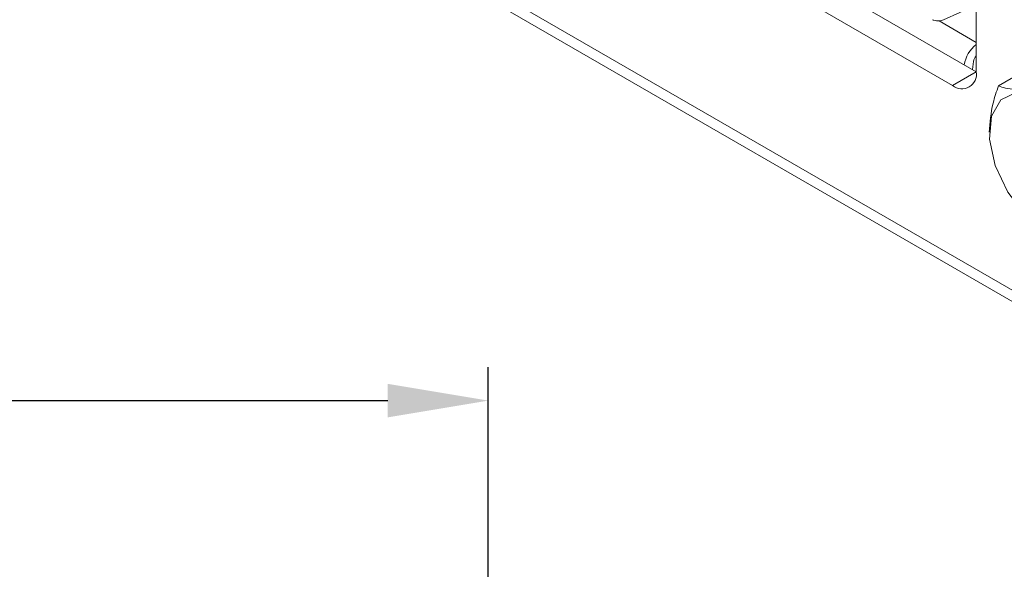
# Model space of a CAD drawing. Units: millimetres. Extents: x 877 to 10856, y -2476 to 11806.
# Drawn here: x 2388 to 2418, y 3747 to 3763 of the extents above; entities that cross this region are included whole.
import ezdxf

# ---------------------------------------------------------------- set-up
doc = ezdxf.new("R2010")
doc.units = ezdxf.units.MM
doc.layers.add('6_Dim', color=92, linetype='Continuous')
doc.styles.get("Standard").update_dxf_attribs({"font": 'arial.ttf'})
doc.dimstyles.new('mm(in)', dxfattribs={"dimtxt": 3, "dimasz": 3, "dimexe": 1, "dimexo": 1, "dimgap": 3, "dimtad": 1, "dimdec": 0, "dimdsep": 46, "dimtxsty": 'Standard', "dimcen": 2.5, "dimclrd": 3, "dimclre": 3, "dimclrt": 3, "dimadec": 0, "dimazin": 2, "dimtfac": 1, "dimtdec": 0, "dimtofl": 0, "dimtmove": 0, "dimatfit": 3, "dimfxl": 1, "dimtolj": 1, "dimarcsym": 0})

# ---------------------------------------------------------------- blocks, each defined once
blk = doc.blocks.new('*D31')
at = {"layer": '6_Dim', "color": 3, "lineweight": -2, "transparency": 16777216}
for p, q in [((2214.447, 3729.781), (2214.447, 3752.781)), ((2402.447, 3729.781), (2402.447, 3752.781)), ((2217.447, 3751.781), (2399.447, 3751.781))]:
    blk.add_line(p, q, dxfattribs=at)
at = {"layer": '6_Dim', "color": 3, "transparency": 16777216}
for points in [[(2217.447, 3752.281), (2217.447, 3751.281), (2214.447, 3751.781)], [(2399.447, 3752.281), (2399.447, 3751.281), (2402.447, 3751.781)]]:
    blk.add_solid(points, dxfattribs=at)
at = {"layer": 'Defpoints', "color": 0, "transparency": 16777216}
for p in [(2402.447, 3751.781), (2214.447, 3728.781), (2402.447, 3728.781)]:
    blk.add_point(p, dxfattribs=at)
at = {"layer": '6_Dim', "color": 3, "transparency": 16777216, "insert": (2304.892, 3758.626), "char_height": 3, "attachment_point": 2}
blk.add_mtext('\\A1;188mm [7.4in]', dxfattribs=at)

msp = doc.modelspace()

# ---------------------------------------------------------------- linework, layer by layer
at = {"color": 8, "linetype": 'Continuous', "lineweight": 15}
for p, q in [((2423, 3752.252), (2393.36, 3769.363)), ((2415.922, 3763.123), (2417.031, 3762.483))]:
    msp.add_line(p, q, dxfattribs=at)
at = {"color": 7, "linetype": 'Continuous', "lineweight": 15}
for p, q in [((2393.567, 3768.905), (2505.29, 3704.409)), ((2417.031, 3761.601), (2408.545, 3766.5)), ((2407.838, 3766.092), (2416.324, 3761.193)), ((2417.031, 3761.602), (2417.031, 3764.868)), ((2416.052, 3763.153), (2417.031, 3763.59)), ((2417.694, 3761.186), (2420.189, 3762.626)), ((2416.913, 3761.669), (2416.948, 3761.91)), ((2417.031, 3761.601), (2416.324, 3761.193))]:
    msp.add_line(p, q, dxfattribs=at)
at = {"color": 7, "linetype": 'Continuous', "lineweight": 15, "flags": 128}
msp.add_lwpolyline([(2419.114, 3756.839), (2418.501, 3757.325), (2417.971, 3758.011), (2417.595, 3758.802), (2417.425, 3759.594), (2417.482, 3760.277), (2417.76, 3760.762), (2418.221, 3760.981), (2418.803, 3760.905), (2419.426, 3760.545), (2420.008, 3759.949), (2420.469, 3759.198), (2420.747, 3758.393), (2420.804, 3757.642), (2420.634, 3757.048), (2420.258, 3756.691), (2419.727, 3756.618), (2419.114, 3756.839)], dxfattribs=at)
at = {"color": 7, "linetype": 'Continuous', "lineweight": 15}
for centre, radius, start, end in [((2415.906, 3763.494), 0.371, 272.4091, 293.1832), ((2417.616, 3761.655), 0.958, 127.6328, 170.7709), ((2417.269, 3761.856), 0.325, 137.093, 170.5233), ((2416.6, 3761.532), 0.437, 230.7966, 9.2138)]:
    msp.add_arc(centre, radius, start, end, dxfattribs=at)
for points, knots in [([(2415.922, 3763.123), (2415.894, 3763.123), (2415.838, 3763.122), (2415.769, 3763.136), (2415.735, 3763.153), (2415.723, 3763.159)], [0, 0, 0, 0, 0.3831007, 0.7660119, 1, 1, 1, 1]), ([(2417.694, 3761.186), (2417.827, 3761.134), (2418.052, 3761.046), (2418.767, 3761.145), (2419.231, 3761.258), (2419.431, 3761.307)], [0, 0, 0, 0, 0.4468113, 0.7611379, 1, 1, 1, 1]), ([(2417.418, 3759.796), (2417.44, 3760.082), (2417.474, 3760.532), (2417.636, 3761.012), (2417.694, 3761.186)], [0, 0, 0, 0, 0.636917, 1, 1, 1, 1])]:
    msp.add_open_spline(points, degree=3, knots=knots, dxfattribs=at)

# ---------------------------------------------------------------- dimensions: what is measured, and where the dimension line sits
at = {"layer": '6_Dim'}
dim = msp.add_linear_dim(base=(2402.447, 3751.781), p1=(2214.447, 3728.781), p2=(2402.447, 3728.781), dimstyle='mm(in)', override={"dimpost": 'mm'}, dxfattribs=at)
dim.commit()
dim.dimension.update_dxf_attribs({"geometry": '*D31', "text_midpoint": (2304.892, 3751.781), "dimtype": 160})

doc.saveas('drawing.dxf')
